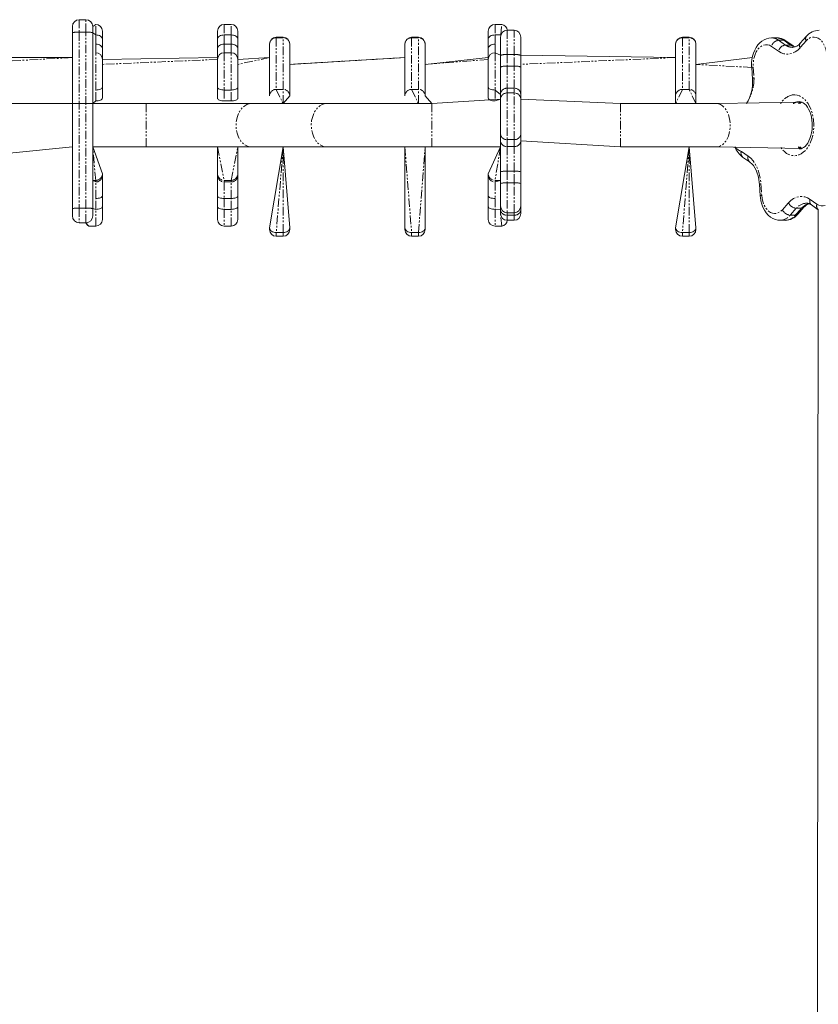
# Model space of a CAD drawing. Units: millimetres. Extents: x -1552 to 11004, y -5345 to 5928.
# Drawn here: x 5625 to 6215, y 738 to 1466 of the extents above; entities that cross this region are included whole.
import ezdxf

# ---------------------------------------------------------------- set-up
doc = ezdxf.new("R2010")
doc.units = ezdxf.units.MM
doc.linetypes.add('PHANTOM', pattern=[12.7, 6.35, -1.27, 1.27, -1.27, 1.27, -1.27])

# ---------------------------------------------------------------- blocks, each defined once
blk = doc.blocks.new('TE835')
at = {"color": 7, "linetype": 'Continuous', "lineweight": 18}
for p, q in [((5673.88, 1465.5), (5668.88, 1465.5)), ((5681.1, 1462.02), (5678.88, 1460.5)), ((5781.1, 1462.02), (5776.1, 1462.02)), ((5981.1, 1462.02), (5976.1, 1462.02)), ((5663.88, 1455.9), (5663.88, 1460.5)), ((5663.88, 1325.96), (5663.88, 1455.9)), ((5678.88, 1460.5), (5678.88, 1455.9)), ((5678.88, 1455.9), (5678.88, 1325.96)), ((5686.1, 1457.02), (5686.1, 1451.19)), ((5771.1, 1451.19), (5771.1, 1457.02)), ((5786.1, 1457.02), (5786.1, 1451.19)), ((5971.1, 1451.19), (5971.1, 1457.02)), ((5990.16, 1457.71), (5985.16, 1457.71)), ((5686.1, 1451.19), (5686.1, 1444.34)), ((5771.1, 1444.34), (5771.1, 1451.19)), ((5786.1, 1451.19), (5786.1, 1444.34)), ((5809.52, 1447.33), (5809.52, 1447.55)), ((5809.52, 1409.23), (5809.52, 1447.33)), ((5819.52, 1452.55), (5814.52, 1452.55)), ((5824.52, 1447.55), (5824.52, 1447.33)), ((5824.52, 1447.33), (5824.52, 1409.23)), ((5909.52, 1447.33), (5909.52, 1447.55)), ((5909.52, 1409.23), (5909.52, 1447.33)), ((5919.52, 1452.55), (5914.52, 1452.55)), ((5924.52, 1447.55), (5924.52, 1447.33)), ((5924.52, 1447.33), (5924.52, 1409.23)), ((5971.1, 1444.34), (5971.1, 1451.19)), ((5980.16, 1439.25), (5980.16, 1452.71)), ((5995.16, 1452.71), (5995.16, 1439.25)), ((6109.52, 1447.33), (6109.52, 1447.55)), ((6109.52, 1409.23), (6109.52, 1447.33)), ((6119.52, 1452.55), (6114.52, 1452.55)), ((6124.52, 1447.55), (6124.52, 1447.33)), ((6124.52, 1447.33), (6124.52, 1409.23)), ((6184.11, 1452.08), (6180.28, 1452.08)), ((6195.99, 1446.33), (6190.91, 1449.87)), ((6206.06, 1453.19), (6201.55, 1448.11)), ((5681.1, 1441.14), (5681.1, 1441.14)), ((5686.1, 1444.34), (5686.1, 1436.14)), ((5771.1, 1436.14), (5771.1, 1444.34)), ((5781.1, 1441.14), (5776.1, 1441.14)), ((5786.1, 1444.34), (5786.1, 1436.14)), ((5971.1, 1436.14), (5971.1, 1444.34)), ((5980.16, 1439.25), (5976.1, 1441.14)), ((5571.84, 1437.51), (5663.88, 1437.51)), ((5686.1, 1436.14), (5771.1, 1437.51)), ((5686.1, 1436.14), (5686.1, 1415.45)), ((5771.1, 1415.45), (5771.1, 1436.14)), ((5786.1, 1436.14), (5809.52, 1437.51)), ((5786.1, 1436.14), (5786.1, 1415.45)), ((5824.52, 1432.51), (5909.52, 1437.51)), ((5924.52, 1432.51), (5971.1, 1437.51)), ((5971.1, 1415.45), (5971.1, 1436.14)), ((5980.16, 1430.63), (5980.16, 1439.25)), ((5995.16, 1439.25), (5995.16, 1430.63)), ((5995.16, 1439.25), (6109.52, 1437.51)), ((6124.52, 1432.51), (6166.2, 1437.51)), ((5980.16, 1410.37), (5980.16, 1430.63)), ((5995.16, 1430.63), (5995.16, 1410.37)), ((6165.7, 1430.21), (6166.27, 1421.6)), ((5686.1, 1415.45), (5686.1, 1407.44)), ((5771.1, 1407.44), (5771.1, 1415.45)), ((5786.1, 1415.45), (5786.1, 1407.44)), ((5971.1, 1407.44), (5971.1, 1415.45)), ((5678.88, 1403.51), (5617.34, 1403.51)), ((5718.34, 1403.51), (5678.88, 1403.51)), ((5686.1, 1407.44), (5686.1, 1407.44)), ((5796.12, 1403.51), (5718.34, 1403.51)), ((5771.1, 1407.44), (5771.1, 1407.44)), ((5786.1, 1407.44), (5786.1, 1407.44)), ((5851.68, 1403.51), (5796.12, 1403.51)), ((5809.52, 1409.23), (5809.52, 1409.23)), ((5824.52, 1409.23), (5819.52, 1403.51)), ((5929.46, 1403.51), (5851.68, 1403.51)), ((5909.52, 1409.23), (5909.52, 1409.23)), ((5924.52, 1409.23), (5929.46, 1403.51)), ((5980.16, 1406.84), (5929.46, 1403.51)), ((5971.1, 1407.44), (5971.1, 1407.44)), ((5980.16, 1406.84), (5980.16, 1410.37)), ((5980.16, 1380.99), (5980.16, 1406.84)), ((5995.16, 1410.37), (5995.16, 1406.84)), ((6068.86, 1403.51), (5995.16, 1406.84)), ((5995.16, 1406.84), (5995.16, 1380.99)), ((6139.56, 1403.51), (6068.86, 1403.51)), ((6109.52, 1403.51), (6109.52, 1409.23)), ((6124.52, 1409.23), (6124.52, 1403.51)), ((6202.92, 1404.58), (6139.56, 1403.51)), ((5980.16, 1375.92), (5980.16, 1380.99)), ((5980.16, 1353.1), (5980.16, 1375.92)), ((5995.16, 1380.99), (5995.16, 1375.92)), ((5995.16, 1375.92), (6068.86, 1371.51)), ((5995.16, 1375.92), (5995.16, 1353.1)), ((5617.34, 1367.01), (5663.88, 1371.51)), ((5678.88, 1371.51), (5718.34, 1371.51)), ((5678.88, 1371.51), (5686.1, 1351.77)), ((5718.34, 1371.51), (5796.12, 1371.51)), ((5771.1, 1351.77), (5771.1, 1371.51)), ((5786.1, 1371.51), (5786.1, 1351.77)), ((5796.12, 1371.51), (5851.68, 1371.51)), ((5809.52, 1311.88), (5819.52, 1371.51)), ((5819.52, 1371.51), (5824.52, 1311.88)), ((5851.68, 1371.51), (5929.46, 1371.51)), ((5909.52, 1311.88), (5909.52, 1371.51)), ((5924.52, 1371.51), (5924.52, 1311.88)), ((5929.46, 1371.51), (5980.16, 1371.51)), ((5971.1, 1351.77), (5980.16, 1371.51)), ((6068.86, 1371.51), (6139.56, 1371.51)), ((6109.52, 1311.88), (6119.52, 1371.51)), ((6119.52, 1371.51), (6124.52, 1311.88)), ((6139.56, 1371.51), (6202.9, 1370.45)), ((6159.04, 1364.09), (6164.12, 1360.55)), ((5980.16, 1344.48), (5980.16, 1353.1)), ((5995.16, 1353.1), (5995.16, 1344.48)), ((5686.1, 1351.77), (5686.1, 1350.61)), ((5686.1, 1350.61), (5686.1, 1335.33)), ((5771.1, 1350.61), (5771.1, 1351.77)), ((5771.1, 1335.33), (5771.1, 1350.61)), ((5786.1, 1351.77), (5786.1, 1350.61)), ((5786.1, 1350.61), (5786.1, 1335.33)), ((5971.1, 1350.61), (5971.1, 1351.77)), ((5971.1, 1335.33), (5971.1, 1350.61)), ((5980.16, 1327.95), (5980.16, 1344.48)), ((5995.16, 1344.48), (5995.16, 1327.95)), ((6171.4, 1344.07), (6171.97, 1335.45)), ((5686.1, 1335.33), (5686.1, 1327.31)), ((5771.1, 1327.31), (5771.1, 1335.33)), ((5786.1, 1335.33), (5786.1, 1327.31)), ((5971.1, 1327.31), (5971.1, 1335.33)), ((5663.88, 1320.56), (5663.88, 1325.96)), ((5678.88, 1325.96), (5678.88, 1320.56)), ((5686.1, 1327.31), (5686.1, 1318.01)), ((5771.1, 1318.01), (5771.1, 1327.31)), ((5786.1, 1327.31), (5786.1, 1318.01)), ((5971.1, 1318.01), (5971.1, 1327.31)), ((5980.16, 1325.16), (5980.16, 1327.95)), ((5980.16, 1322.32), (5980.16, 1325.16)), ((5995.16, 1327.95), (5995.16, 1325.16)), ((5995.16, 1325.16), (5995.16, 1322.32)), ((6199.77, 1321.84), (6204.28, 1326.92)), ((6209.84, 1328.7), (6214.92, 1325.16)), ((6213.34, -57.49), (6214.92, 1325.16)), ((5985.16, 1322.95), (5990.16, 1322.95)), ((5985.16, 1317.32), (5990.16, 1317.32)), ((6186.55, 1317.32), (6190.38, 1317.32)), ((5668.88, 1315.56), (5673.88, 1315.56)), ((5676.1, 1313.01), (5681.1, 1313.01)), ((5776.1, 1313.01), (5781.1, 1313.01)), ((5809.52, 1310.54), (5809.52, 1311.88)), ((5824.52, 1311.88), (5824.52, 1310.54)), ((5909.52, 1310.54), (5909.52, 1311.88)), ((5924.52, 1311.88), (5924.52, 1310.54)), ((5976.1, 1313.01), (5981.1, 1313.01)), ((6109.52, 1310.54), (6109.52, 1311.88)), ((6124.52, 1311.88), (6124.52, 1310.54)), ((5814.52, 1305.54), (5819.52, 1305.54)), ((5914.52, 1305.54), (5919.52, 1305.54)), ((6114.52, 1305.54), (6119.52, 1305.54))]:
    blk.add_line(p, q, dxfattribs=at)
at = {"color": 7, "linetype": 'PHANTOM', "lineweight": 18}
for p, q in [((5668.88, 1465.5), (5668.88, 1456.3)), ((5673.88, 1456.3), (5673.88, 1465.5)), ((5681.1, 1454.25), (5681.1, 1462.02)), ((5776.1, 1462.02), (5776.1, 1454.25)), ((5781.1, 1454.25), (5781.1, 1462.02)), ((5976.1, 1462.02), (5976.1, 1454.25)), ((5980.41, 1454.25), (5981.1, 1462.02)), ((5668.88, 1456.3), (5668.88, 1326.36)), ((5668.88, 1456.3), (5673.88, 1456.3)), ((5673.88, 1326.36), (5673.88, 1456.3)), ((5678.88, 1455.9), (5681.1, 1454.25)), ((5985.16, 1457.71), (5985.16, 1439.76)), ((5990.16, 1439.76), (5990.16, 1457.71)), ((5681.1, 1447.39), (5681.1, 1454.25)), ((5681.1, 1441.14), (5681.1, 1447.39)), ((5681.1, 1447.39), (5681.1, 1447.39)), ((5776.1, 1454.25), (5776.1, 1447.39)), ((5776.1, 1454.25), (5781.1, 1454.25)), ((5776.1, 1447.39), (5776.1, 1441.14)), ((5776.1, 1447.39), (5781.1, 1447.39)), ((5781.1, 1447.39), (5781.1, 1454.25)), ((5781.1, 1441.14), (5781.1, 1447.39)), ((5814.52, 1452.55), (5814.52, 1452.12)), ((5814.52, 1452.12), (5814.52, 1414.02)), ((5814.52, 1452.12), (5819.52, 1452.12)), ((5819.52, 1452.12), (5819.52, 1452.55)), ((5819.52, 1414.02), (5819.52, 1452.12)), ((5914.52, 1452.55), (5914.52, 1452.12)), ((5914.52, 1452.12), (5914.52, 1414.02)), ((5914.52, 1452.12), (5919.52, 1452.12)), ((5919.52, 1452.12), (5919.52, 1452.55)), ((5919.52, 1414.02), (5919.52, 1452.12)), ((5976.1, 1454.25), (5976.1, 1447.39)), ((5976.1, 1454.25), (5980.41, 1454.25)), ((5976.1, 1447.39), (5976.1, 1441.14)), ((5976.1, 1447.39), (5976.1, 1447.39)), ((6114.52, 1452.55), (6114.52, 1452.12)), ((6114.52, 1452.12), (6114.52, 1414.02)), ((6114.52, 1452.12), (6119.52, 1452.12)), ((6119.52, 1452.12), (6119.52, 1452.55)), ((6119.52, 1414.02), (6119.52, 1452.12)), ((6185.54, 1450.33), (6190.62, 1446.79)), ((6185.54, 1450.33), (6189.37, 1450.33)), ((6194.45, 1446.79), (6189.37, 1450.33)), ((6205.97, 1449.87), (6201.46, 1444.79)), ((5681.1, 1413.55), (5681.1, 1441.14)), ((5776.1, 1441.14), (5776.1, 1413.55)), ((5781.1, 1413.55), (5781.1, 1441.14)), ((5976.1, 1441.14), (5976.1, 1413.55)), ((6185.48, 1442.23), (6180.39, 1445.77)), ((6190.62, 1446.79), (6194.45, 1446.79)), ((5663.88, 1437.51), (5571.84, 1432.51)), ((5771.1, 1436.14), (5686.1, 1432.51)), ((5809.52, 1437.51), (5786.1, 1432.51)), ((5909.52, 1437.51), (5824.52, 1432.51)), ((5971.1, 1436.14), (5924.52, 1432.51)), ((5985.16, 1439.76), (5985.16, 1431.14)), ((5985.16, 1439.76), (5990.16, 1439.76)), ((5990.16, 1431.14), (5990.16, 1439.76)), ((6109.52, 1437.51), (5995.16, 1432.51)), ((5985.16, 1431.14), (5985.16, 1414.94)), ((5985.16, 1431.14), (5990.16, 1431.14)), ((5990.16, 1414.94), (5990.16, 1431.14)), ((6165.7, 1430.21), (6124.52, 1432.51)), ((6166.86, 1430.54), (6167.43, 1421.93)), ((5681.1, 1413.55), (5681.1, 1413.55)), ((5681.1, 1405.54), (5681.1, 1413.55)), ((5776.1, 1413.55), (5781.1, 1413.55)), ((5776.1, 1413.55), (5776.1, 1405.54)), ((5781.1, 1405.54), (5781.1, 1413.55)), ((5814.52, 1414.02), (5819.52, 1403.51)), ((5814.52, 1414.02), (5819.52, 1414.02)), ((5819.52, 1403.51), (5819.52, 1414.02)), ((5914.52, 1414.02), (5919.52, 1403.51)), ((5914.52, 1414.02), (5919.52, 1414.02)), ((5919.52, 1403.51), (5919.52, 1414.02)), ((5976.1, 1413.55), (5980.16, 1410.37)), ((5976.1, 1413.55), (5976.1, 1405.54)), ((5985.16, 1414.94), (5985.16, 1411.4)), ((5985.16, 1414.94), (5990.16, 1414.94)), ((5985.16, 1411.4), (5985.16, 1376.94)), ((5985.16, 1411.4), (5990.16, 1411.4)), ((5990.16, 1411.4), (5990.16, 1414.94)), ((5990.16, 1376.94), (5990.16, 1411.4)), ((6114.52, 1414.02), (6109.52, 1403.51)), ((6114.52, 1414.02), (6119.52, 1414.02)), ((6124.52, 1403.51), (6119.52, 1414.02)), ((5678.88, 1403.51), (5681.1, 1405.54)), ((5681.1, 1405.54), (5681.1, 1405.54)), ((5718.34, 1403.51), (5718.34, 1371.51)), ((5776.1, 1405.54), (5776.1, 1405.54)), ((5776.1, 1405.54), (5781.1, 1405.54)), ((5781.1, 1405.54), (5781.1, 1405.54)), ((5929.46, 1403.51), (5929.46, 1371.51)), ((5976.1, 1405.54), (5980.16, 1406.84)), ((5976.1, 1405.54), (5976.1, 1405.54)), ((6068.86, 1403.51), (6068.86, 1371.51)), ((6200.99, 1404.99), (6199.85, 1404.92)), ((5985.16, 1376.94), (5990.16, 1376.94)), ((5985.16, 1376.94), (5985.16, 1371.86)), ((5990.16, 1371.86), (5990.16, 1376.94)), ((5681.1, 1346.82), (5678.88, 1371.51)), ((5771.1, 1371.51), (5776.1, 1346.82)), ((5781.1, 1346.82), (5786.1, 1371.51)), ((5819.52, 1371.51), (5814.52, 1308.22)), ((5819.52, 1308.22), (5819.52, 1371.51)), ((5909.52, 1371.51), (5914.52, 1308.22)), ((5919.52, 1308.22), (5924.52, 1371.51)), ((5980.16, 1371.51), (5976.1, 1346.82)), ((5985.16, 1371.86), (5990.16, 1371.86)), ((5985.16, 1371.86), (5985.16, 1353.61)), ((5990.16, 1353.61), (5990.16, 1371.86)), ((6119.52, 1371.51), (6114.52, 1308.22)), ((6119.52, 1308.22), (6119.52, 1371.51)), ((6158.06, 1368.19), (6163.14, 1364.65)), ((5985.16, 1353.61), (5990.16, 1353.61)), ((5985.16, 1353.61), (5985.16, 1345)), ((5990.16, 1345), (5990.16, 1353.61)), ((5678.88, 1346.82), (5681.1, 1346.82)), ((5678.88, 1346.82), (5681.1, 1345.66)), ((5681.1, 1345.66), (5681.1, 1346.82)), ((5681.1, 1333.43), (5681.1, 1345.66)), ((5776.1, 1346.82), (5781.1, 1346.82)), ((5776.1, 1346.82), (5776.1, 1345.66)), ((5776.1, 1345.66), (5781.1, 1345.66)), ((5776.1, 1345.66), (5776.1, 1333.43)), ((5781.1, 1345.66), (5781.1, 1346.82)), ((5781.1, 1333.43), (5781.1, 1345.66)), ((5976.1, 1346.82), (5980.16, 1346.82)), ((5976.1, 1346.82), (5976.1, 1345.66)), ((5976.1, 1345.66), (5980.16, 1346.82)), ((5976.1, 1345.66), (5976.1, 1333.43)), ((5985.16, 1345), (5985.16, 1322.95)), ((5985.16, 1345), (5990.16, 1345)), ((5990.16, 1322.95), (5990.16, 1345)), ((6172.56, 1344.4), (6173.13, 1335.78)), ((5681.1, 1333.43), (5681.1, 1333.43)), ((5681.1, 1325.42), (5681.1, 1333.43)), ((5776.1, 1333.43), (5781.1, 1333.43)), ((5776.1, 1333.43), (5776.1, 1325.42)), ((5781.1, 1325.42), (5781.1, 1333.43)), ((5976.1, 1333.43), (5976.1, 1333.43)), ((5976.1, 1333.43), (5976.1, 1325.42)), ((6208.87, 1332.8), (6213.95, 1329.26)), ((5668.88, 1326.36), (5673.88, 1326.36)), ((5668.88, 1326.36), (5668.88, 1315.56)), ((5673.88, 1315.56), (5673.88, 1326.36)), ((5678.88, 1325.96), (5681.1, 1325.42)), ((5681.1, 1313.01), (5681.1, 1325.42)), ((5776.1, 1325.42), (5781.1, 1325.42)), ((5776.1, 1325.42), (5776.1, 1313.01)), ((5781.1, 1313.01), (5781.1, 1325.42)), ((5976.1, 1325.42), (5980.16, 1325.16)), ((5976.1, 1325.42), (5976.1, 1313.01)), ((6188.37, 1325.16), (6192.88, 1330.24)), ((6198.6, 1326.19), (6194.09, 1321.11)), ((6197.92, 1321.11), (6202.43, 1326.19)), ((6198.6, 1326.19), (6202.43, 1326.19)), ((5981.1, 1313.01), (5980.16, 1322.32)), ((5985.16, 1322.95), (5985.16, 1321.11)), ((5985.16, 1321.11), (5990.16, 1321.11)), ((5985.16, 1321.11), (5985.16, 1317.32)), ((5990.16, 1321.11), (5990.16, 1322.95)), ((5990.16, 1317.32), (5990.16, 1321.11)), ((6194.09, 1321.11), (6197.92, 1321.11)), ((5673.88, 1315.56), (5676.1, 1313.01)), ((5814.52, 1308.22), (5819.52, 1308.22)), ((5814.52, 1308.22), (5814.52, 1305.54)), ((5819.52, 1305.54), (5819.52, 1308.22)), ((5914.52, 1308.22), (5919.52, 1308.22)), ((5914.52, 1308.22), (5914.52, 1305.54)), ((5919.52, 1305.54), (5919.52, 1308.22)), ((6114.52, 1308.22), (6119.52, 1308.22)), ((6114.52, 1308.22), (6114.52, 1305.54)), ((6119.52, 1305.54), (6119.52, 1308.22))]:
    blk.add_line(p, q, dxfattribs=at)
at = {"color": 7, "linetype": 'PHANTOM', "lineweight": 18, "flags": 128}
for points in [[(5686.1, 1451.19), (5686.01, 1451.79), (5685.72, 1452.36), (5685.26, 1452.89), (5684.64, 1453.35), (5683.88, 1453.73), (5683.02, 1454.01), (5682.08, 1454.19), (5681.1, 1454.25)], [(5686.1, 1444.34), (5686.01, 1444.93), (5685.72, 1445.51), (5685.26, 1446.04), (5684.64, 1446.5), (5683.88, 1446.88), (5683.02, 1447.16), (5682.08, 1447.34), (5681.1, 1447.39)], [(5776.1, 1454.25), (5775.13, 1454.19), (5774.19, 1454.01), (5773.33, 1453.73), (5772.57, 1453.35), (5771.95, 1452.89), (5771.48, 1452.36), (5771.2, 1451.79), (5771.1, 1451.19)], [(5776.1, 1447.39), (5775.13, 1447.34), (5774.19, 1447.16), (5773.33, 1446.88), (5772.57, 1446.5), (5771.95, 1446.04), (5771.48, 1445.51), (5771.2, 1444.93), (5771.1, 1444.34)], [(5786.1, 1451.19), (5786.01, 1451.79), (5785.72, 1452.36), (5785.26, 1452.89), (5784.64, 1453.35), (5783.88, 1453.73), (5783.02, 1454.01), (5782.08, 1454.19), (5781.1, 1454.25)], [(5786.1, 1444.34), (5786.01, 1444.93), (5785.72, 1445.51), (5785.26, 1446.04), (5784.64, 1446.5), (5783.88, 1446.88), (5783.02, 1447.16), (5782.08, 1447.34), (5781.1, 1447.39)], [(5976.1, 1454.25), (5975.13, 1454.19), (5974.19, 1454.01), (5973.33, 1453.73), (5972.57, 1453.35), (5971.95, 1452.89), (5971.48, 1452.36), (5971.2, 1451.79), (5971.1, 1451.19)], [(5976.1, 1447.39), (5975.13, 1447.34), (5974.19, 1447.16), (5973.33, 1446.88), (5972.57, 1446.5), (5971.95, 1446.04), (5971.48, 1445.51), (5971.2, 1444.93), (5971.1, 1444.34)], [(6221.21, 1439.25), (6220.93, 1441.62), (6220.41, 1443.89), (6219.66, 1446), (6218.7, 1447.9), (6217.55, 1449.54), (6216.26, 1450.86), (6214.84, 1451.85), (6213.34, 1452.47), (6211.8, 1452.71), (6210.25, 1452.56), (6208.74, 1452.02), (6207.3, 1451.12), (6205.97, 1449.87)], [(6180.39, 1445.77), (6178.93, 1446.58), (6177.41, 1447.01), (6175.85, 1447.05), (6174.32, 1446.71), (6172.84, 1445.98), (6171.45, 1444.9), (6170.19, 1443.49), (6169.1, 1441.78), (6168.19, 1439.82), (6167.5, 1437.65), (6167.04, 1435.35), (6166.83, 1432.96), (6166.86, 1430.54)], [(6201.46, 1444.79), (6199.68, 1443.05), (6197.77, 1441.69), (6195.76, 1440.73), (6193.69, 1440.18), (6191.59, 1440.06), (6189.5, 1440.36), (6187.45, 1441.09), (6185.48, 1442.23)], [(6197.79, 1445.41), (6196.03, 1445.88), (6194.45, 1446.79)], [(5686.1, 1415.45), (5686.01, 1415.08), (5685.72, 1414.72), (5685.26, 1414.39), (5684.64, 1414.11), (5683.88, 1413.87), (5683.02, 1413.69), (5682.08, 1413.59), (5681.1, 1413.55)], [(5776.1, 1413.55), (5775.13, 1413.59), (5774.19, 1413.69), (5773.33, 1413.87), (5772.57, 1414.11), (5771.95, 1414.39), (5771.48, 1414.72), (5771.2, 1415.08), (5771.1, 1415.45)], [(5786.1, 1415.45), (5786.01, 1415.08), (5785.72, 1414.72), (5785.26, 1414.39), (5784.64, 1414.11), (5783.88, 1413.87), (5783.02, 1413.69), (5782.08, 1413.59), (5781.1, 1413.55)], [(5976.1, 1413.55), (5975.13, 1413.59), (5974.19, 1413.69), (5973.33, 1413.87), (5972.57, 1414.11), (5971.95, 1414.39), (5971.48, 1414.72), (5971.2, 1415.08), (5971.1, 1415.45)], [(5686.1, 1407.44), (5686.01, 1407.07), (5685.72, 1406.71), (5685.26, 1406.38), (5684.64, 1406.09), (5683.88, 1405.86), (5683.02, 1405.68), (5682.08, 1405.57), (5681.1, 1405.54)], [(5776.1, 1405.54), (5775.13, 1405.57), (5774.19, 1405.68), (5773.33, 1405.86), (5772.57, 1406.09), (5771.95, 1406.38), (5771.48, 1406.71), (5771.2, 1407.07), (5771.1, 1407.44)], [(5786.1, 1407.44), (5786.01, 1407.07), (5785.72, 1406.71), (5785.26, 1406.38), (5784.64, 1406.09), (5783.88, 1405.86), (5783.02, 1405.68), (5782.08, 1405.57), (5781.1, 1405.54)], [(5796.12, 1403.51), (5794.43, 1403.34), (5792.78, 1402.8), (5791.21, 1401.93), (5789.75, 1400.73), (5788.42, 1399.24), (5787.27, 1397.49), (5786.32, 1395.51), (5785.59, 1393.36), (5785.09, 1391.07), (5784.84, 1388.71), (5784.84, 1386.32), (5785.09, 1383.95), (5785.59, 1381.67), (5786.32, 1379.51), (5787.27, 1377.54), (5788.42, 1375.79), (5789.75, 1374.29), (5791.21, 1373.1), (5792.78, 1372.23), (5794.43, 1371.69), (5796.12, 1371.51)], [(5851.68, 1403.51), (5850, 1403.34), (5848.35, 1402.8), (5846.77, 1401.93), (5845.31, 1400.73), (5843.99, 1399.24), (5842.84, 1397.49), (5841.89, 1395.51), (5841.15, 1393.36), (5840.65, 1391.07), (5840.4, 1388.71), (5840.4, 1386.32), (5840.65, 1383.95), (5841.15, 1381.67), (5841.89, 1379.51), (5842.84, 1377.54), (5843.99, 1375.79), (5845.31, 1374.29), (5846.77, 1373.1), (5848.35, 1372.23), (5850, 1371.69), (5851.68, 1371.51)], [(5976.1, 1405.54), (5975.13, 1405.57), (5974.19, 1405.68), (5973.33, 1405.86), (5972.57, 1406.09), (5971.95, 1406.38), (5971.48, 1406.71), (5971.2, 1407.07), (5971.1, 1407.44)], [(6139.56, 1403.51), (6141.1, 1403.34), (6142.59, 1402.8), (6144.03, 1401.93), (6145.36, 1400.73), (6146.56, 1399.24), (6147.6, 1397.49), (6148.47, 1395.51), (6149.14, 1393.36), (6149.59, 1391.07), (6149.82, 1388.71), (6149.82, 1386.32), (6149.59, 1383.95), (6149.14, 1381.67), (6148.47, 1379.51), (6147.6, 1377.54), (6146.56, 1375.79), (6145.36, 1374.29), (6144.03, 1373.1), (6142.59, 1372.23), (6141.1, 1371.69), (6139.56, 1371.51)], [(6195.69, 1409.9), (6197.51, 1410.01), (6199.32, 1409.77), (6201.09, 1409.17), (6202.81, 1408.24), (6204.43, 1406.98), (6205.94, 1405.41), (6207.31, 1403.56), (6208.53, 1401.45), (6209.56, 1399.13), (6210.4, 1396.62), (6211.03, 1393.97), (6211.44, 1391.22), (6211.62, 1388.41), (6211.58, 1385.58), (6211.31, 1382.79), (6210.82, 1380.07), (6210.11, 1377.47), (6209.2, 1375.02), (6208.1, 1372.78), (6206.83, 1370.76), (6205.4, 1369.01), (6203.85, 1367.55), (6202.18, 1366.41), (6200.44, 1365.6), (6198.65, 1365.13), (6196.84, 1365.02), (6195.03, 1365.26), (6193.25, 1365.86), (6191.54, 1366.79), (6189.91, 1368.05), (6188.4, 1369.62), (6187.03, 1371.47), (6187, 1371.51)], [(6202.9, 1370.45), (6201.23, 1370.94), (6200.28, 1371.51)], [(6163.14, 1364.65), (6165, 1363.13), (6166.72, 1361.23), (6168.26, 1359.01), (6169.6, 1356.49), (6170.72, 1353.72), (6171.59, 1350.75), (6172.21, 1347.62), (6172.56, 1344.4)], [(6213.95, 1329.26), (6215.41, 1328.45), (6216.94, 1328.02), (6218.49, 1327.98), (6220.03, 1328.32), (6221.51, 1329.04), (6222.89, 1330.13), (6224.15, 1331.54), (6225.25, 1333.25), (6226.15, 1335.21), (6226.84, 1337.37), (6227.3, 1339.68), (6227.52, 1342.07), (6227.48, 1344.48)], [(5681.1, 1333.43), (5682.08, 1333.47), (5683.02, 1333.57), (5683.88, 1333.75), (5684.64, 1333.98), (5685.26, 1334.27), (5685.72, 1334.6), (5686.01, 1334.96), (5686.1, 1335.33)], [(5771.1, 1335.33), (5771.2, 1334.96), (5771.48, 1334.6), (5771.95, 1334.27), (5772.57, 1333.98), (5773.33, 1333.75), (5774.19, 1333.57), (5775.13, 1333.47), (5776.1, 1333.43)], [(5781.1, 1333.43), (5782.08, 1333.47), (5783.02, 1333.57), (5783.88, 1333.75), (5784.64, 1333.98), (5785.26, 1334.27), (5785.72, 1334.6), (5786.01, 1334.96), (5786.1, 1335.33)], [(5971.1, 1335.33), (5971.2, 1334.96), (5971.48, 1334.6), (5971.95, 1334.27), (5972.57, 1333.98), (5973.33, 1333.75), (5974.19, 1333.57), (5975.13, 1333.47), (5976.1, 1333.43)], [(6173.13, 1335.78), (6173.41, 1333.41), (6173.94, 1331.14), (6174.69, 1329.02), (6175.65, 1327.13), (6176.79, 1325.49), (6178.09, 1324.17), (6179.5, 1323.18), (6181, 1322.56), (6182.55, 1322.32), (6184.1, 1322.47), (6185.61, 1323.01), (6187.05, 1323.91), (6188.37, 1325.16)], [(6192.88, 1330.24), (6194.66, 1331.98), (6196.58, 1333.34), (6198.58, 1334.3), (6200.66, 1334.85), (6202.76, 1334.97), (6204.85, 1334.67), (6206.9, 1333.94), (6208.87, 1332.8)], [(5681.1, 1325.42), (5682.08, 1325.45), (5683.02, 1325.56), (5683.88, 1325.74), (5684.64, 1325.97), (5685.26, 1326.26), (5685.72, 1326.59), (5686.01, 1326.94), (5686.1, 1327.31)], [(5771.1, 1327.31), (5771.2, 1326.94), (5771.48, 1326.59), (5771.95, 1326.26), (5772.57, 1325.97), (5773.33, 1325.74), (5774.19, 1325.56), (5775.13, 1325.45), (5776.1, 1325.42)], [(5781.1, 1325.42), (5782.08, 1325.45), (5783.02, 1325.56), (5783.88, 1325.74), (5784.64, 1325.97), (5785.26, 1326.26), (5785.72, 1326.59), (5786.01, 1326.94), (5786.1, 1327.31)], [(5971.1, 1327.31), (5971.2, 1326.94), (5971.48, 1326.59), (5971.95, 1326.26), (5972.57, 1325.97), (5973.33, 1325.74), (5974.19, 1325.56), (5975.13, 1325.45), (5976.1, 1325.42)], [(5814.52, 1308.22), (5813.54, 1308.3), (5812.6, 1308.5), (5811.74, 1308.84), (5810.98, 1309.3), (5810.36, 1309.85), (5809.9, 1310.48), (5809.61, 1311.17), (5809.52, 1311.88)], [(5824.52, 1311.88), (5824.42, 1311.17), (5824.14, 1310.48), (5823.67, 1309.85), (5823.05, 1309.3), (5822.29, 1308.84), (5821.43, 1308.5), (5820.49, 1308.3), (5819.52, 1308.22)], [(5914.52, 1308.22), (5913.54, 1308.3), (5912.6, 1308.5), (5911.74, 1308.84), (5910.98, 1309.3), (5910.36, 1309.85), (5909.9, 1310.48), (5909.61, 1311.17), (5909.52, 1311.88)], [(5924.52, 1311.88), (5924.42, 1311.17), (5924.14, 1310.48), (5923.67, 1309.85), (5923.05, 1309.3), (5922.29, 1308.84), (5921.43, 1308.5), (5920.49, 1308.3), (5919.52, 1308.22)], [(6114.52, 1308.22), (6113.54, 1308.3), (6112.6, 1308.5), (6111.74, 1308.84), (6110.98, 1309.3), (6110.36, 1309.85), (6109.9, 1310.48), (6109.61, 1311.17), (6109.52, 1311.88)], [(6124.52, 1311.88), (6124.42, 1311.17), (6124.14, 1310.48), (6123.67, 1309.85), (6123.05, 1309.3), (6122.29, 1308.84), (6121.43, 1308.5), (6120.49, 1308.3), (6119.52, 1308.22)]]:
    blk.add_lwpolyline(points, dxfattribs=at)
at = {"color": 7, "linetype": 'Continuous', "lineweight": 18, "flags": 128}
for points in [[(6180.33, 1452.08), (6180.32, 1452.08), (6178.44, 1451.93), (6176.62, 1451.47), (6174.89, 1450.73), (6173.25, 1449.7), (6171.71, 1448.41), (6170.3, 1446.85), (6169.04, 1445.04), (6167.95, 1443.01), (6167.06, 1440.8), (6166.38, 1438.45), (6165.92, 1436.01), (6165.68, 1433.5), (6165.66, 1430.98), (6165.7, 1430.21)], [(6197.79, 1445.41), (6196.89, 1445.79), (6195.99, 1446.33)], [(6200.99, 1404.99), (6201.87, 1404.93), (6202.85, 1404.62), (6203.83, 1404.1), (6204.8, 1403.36), (6205.86, 1402.29), (6206.86, 1400.97), (6207.78, 1399.41), (6208.61, 1397.63), (6209.3, 1395.66), (6209.84, 1393.53), (6210.23, 1391.29), (6210.43, 1388.97), (6210.45, 1386.62), (6210.29, 1384.29), (6209.95, 1382.01), (6209.44, 1379.85), (6208.78, 1377.84), (6207.98, 1376.01), (6207.09, 1374.41), (6206.12, 1373.05), (6205.11, 1371.95), (6204.1, 1371.11), (6203.11, 1370.53), (6202.15, 1370.17), (6201.17, 1370.02), (6201.01, 1370.03)], [(6202.9, 1370.45), (6201.94, 1370.97), (6201.24, 1371.51)], [(6164.12, 1360.55), (6164.68, 1360.13), (6165.85, 1359.04), (6166.96, 1357.69), (6168, 1356.09), (6168.94, 1354.27), (6169.76, 1352.25), (6170.44, 1350.06), (6170.96, 1347.72), (6171.3, 1345.29), (6171.4, 1344.07)], [(6171.97, 1335.45), (6172.1, 1334.07), (6172.5, 1331.6), (6173.13, 1329.21), (6173.98, 1326.92), (6175.05, 1324.79), (6176.34, 1322.84), (6177.84, 1321.13), (6179.51, 1319.7), (6181.31, 1318.6), (6183.19, 1317.83), (6185.1, 1317.41), (6186.55, 1317.32)]]:
    blk.add_lwpolyline(points, dxfattribs=at)
at = {"color": 7, "linetype": 'Continuous', "lineweight": 18}
for centre, radius, start, end in [((5668.88, 1460.5), 5, 90, 180), ((5673.88, 1460.5), 5, 0, 90), ((5681.1, 1457.02), 5, 0, 90), ((5776.1, 1457.02), 5, 90, 180), ((5781.1, 1457.02), 5, 0, 90), ((5976.1, 1457.02), 5, 90, 180), ((5980.2, 1457.1), 5, 6.99861, 79.60383), ((5985.16, 1452.71), 5, 90, 180), ((5990.16, 1452.71), 5, 0, 90), ((6215.73, 1445.14), 12.58, 91.25964, 140.20147), ((5814.52, 1447.55), 5, 90, 180), ((5819.52, 1447.55), 5, 0, 90), ((5914.52, 1447.55), 5, 90, 180), ((5919.52, 1447.55), 5, 0, 90), ((6114.52, 1447.55), 5, 90, 180), ((6119.52, 1447.55), 5, 0, 90), ((6184.33, 1441.11), 10.96, 53.07631, 91.85051), ((6195.46, 1452.69), 7.62, 273.23812, 323.08261), ((5681.1, 1436.14), 5, 0, 90), ((5776.1, 1436.14), 5, 90, 180), ((5781.1, 1436.14), 5, 0, 90), ((5976.1, 1436.14), 5, 90, 180), ((6138.48, 1418.87), 27.92, 326.64373, 5.61355), ((6204.66, 1400.01), 4.89, 110.82684, 134.24132), ((6168.6, 1377.44), 16.42, 201.16339, 234.39256), ((5985.16, 1327.95), 5, 180, 270), ((5990.16, 1327.95), 5, 270, 360), ((6211.43, 1320.95), 9.31, 111.32816, 140.13444), ((6206.19, 1324), 5.95, 52.11356, 90.7386), ((5668.88, 1320.56), 5, 180, 270), ((5673.88, 1320.56), 5, 270, 360), ((5681.1, 1318.01), 5, 270, 0), ((5776.1, 1318.01), 5, 180, 270), ((5781.1, 1318.01), 5, 270, 0), ((5976.1, 1318.01), 5, 180, 270), ((5985.16, 1322.32), 5, 180, 270), ((5980.2, 1317.93), 5, 280.39617, 353.00139), ((5990.16, 1322.32), 5, 270, 360), ((6190.11, 1329.88), 12.57, 271.23616, 320.22496), ((5678.54, 1317.38), 5, 201.27883, 240.84958), ((5814.52, 1310.54), 5, 180, 270), ((5819.52, 1310.54), 5, 270, 0), ((5914.52, 1310.54), 5, 180, 270), ((5919.52, 1310.54), 5, 270, 0), ((6114.52, 1310.54), 5, 180, 270), ((6119.52, 1310.54), 5, 270, 0)]:
    blk.add_arc(centre, radius, start, end, dxfattribs=at)
at = {"color": 7, "linetype": 'PHANTOM', "lineweight": 18}
for centre, radius, start, end in [((5667.64, 1440.41), 15.94, 85.53186, 103.63463), ((5675.12, 1440.41), 15.94, 76.36537, 94.46814), ((5814.41, 1447.22), 4.89, 88.75002, 178.69294), ((5819.62, 1447.22), 4.89, 1.30706, 91.24998), ((5914.41, 1447.22), 4.89, 88.75002, 178.69294), ((5919.62, 1447.22), 4.89, 1.30706, 91.24998), ((6114.41, 1447.22), 4.89, 88.75002, 178.69294), ((6119.62, 1447.22), 4.89, 1.30706, 91.24998), ((6180.15, 1442.91), 9.17, 54.04553, 88.90468), ((6186.28, 1444.32), 6.06, 97.00704, 166.14874), ((6184.03, 1443.04), 9.04, 53.77214, 89.45048), ((6189.42, 1447.7), 2.64, 55.60157, 91.17695), ((6204.11, 1446.38), 3.09, 145.82725, 210.96773), ((6208.62, 1451.45), 3.09, 145.8273, 210.96768), ((6191.36, 1440.78), 6.06, 97.00704, 166.14874), ((6195.92, 1454.14), 9.06, 234.19148, 269.80219), ((6194.5, 1444.15), 2.64, 55.62186, 91.15666), ((5983.93, 1427.16), 12.65, 84.39053, 107.30053), ((5991.4, 1427.16), 12.65, 72.69947, 95.60947), ((5983.93, 1418.55), 12.65, 84.39053, 107.30053), ((5991.4, 1418.55), 12.65, 72.69947, 95.60947), ((6166.8, 1428.56), 1.98, 88.19149, 123.60335), ((6133.16, 1422.33), 34.28, 326.70174, 359.32782), ((6167.37, 1419.95), 1.98, 88.17686, 123.65275), ((5814.41, 1409.12), 4.89, 88.75002, 178.69294), ((5819.62, 1409.12), 4.89, 1.30706, 91.24998), ((5914.41, 1409.12), 4.89, 88.75002, 178.69294), ((5919.62, 1409.12), 4.89, 1.30706, 91.24998), ((5984.95, 1410.15), 4.8, 87.50505, 177.26613), ((5984.95, 1406.61), 4.8, 87.50505, 177.26613), ((5990.37, 1410.15), 4.8, 2.73387, 92.49495), ((5990.37, 1406.61), 4.8, 2.73387, 92.49495), ((6114.41, 1409.12), 4.89, 88.75002, 178.69294), ((6119.62, 1409.12), 4.89, 1.30706, 91.24998), ((6198.71, 1396.68), 13.55, 102.86716, 149.73263), ((6201.31, 1396.56), 8.48, 99.92572, 125.00787), ((6204.81, 1396.08), 8.71, 102.52784, 121.38357), ((5984.73, 1381.52), 4.6, 186.6119, 275.35342), ((5984.73, 1376.45), 4.6, 186.6119, 275.35342), ((5990.59, 1381.52), 4.6, 264.64658, 353.3881), ((5990.59, 1376.45), 4.6, 264.64658, 353.3881), ((6161.9, 1378.82), 11.3, 220.29679, 250.1425), ((6161.42, 1366.82), 3.62, 157.76475, 228.89467), ((6207.75, 1374.29), 7.97, 200.3912, 212.45209), ((6166.5, 1363.28), 3.63, 157.79213, 228.57623), ((5983.93, 1341.02), 12.65, 84.39053, 107.30053), ((5991.4, 1341.02), 12.65, 72.69947, 95.60947), ((5681.13, 1351.79), 4.98, 269.7423, 359.73996), ((5681.13, 1350.63), 4.98, 269.7423, 359.73996), ((5776.08, 1351.79), 4.98, 180.26004, 270.2577), ((5776.08, 1350.63), 4.98, 180.26004, 270.2577), ((5781.13, 1351.79), 4.98, 269.7423, 359.73996), ((5781.13, 1350.63), 4.98, 269.7423, 359.73996), ((5976.08, 1351.79), 4.98, 180.26004, 270.2577), ((5976.08, 1350.63), 4.98, 180.26004, 270.2577), ((5983.93, 1332.4), 12.65, 84.39053, 107.30053), ((5991.4, 1332.4), 12.65, 72.69947, 95.60947), ((6172.5, 1342.41), 1.98, 88.22538, 123.56946), ((6173.07, 1333.8), 1.98, 88.19996, 123.6131), ((6212.22, 1331.43), 3.62, 157.76475, 228.89467), ((5667.64, 1310.47), 15.94, 85.53186, 103.63463), ((5675.12, 1310.47), 15.94, 76.36537, 94.46814), ((5984.73, 1325.69), 4.6, 186.6119, 275.35342), ((5990.59, 1325.69), 4.6, 264.64658, 353.3881), ((6194.76, 1328.11), 7.03, 204.77375, 264.5475), ((6199.27, 1333.18), 7.03, 204.77375, 264.5475), ((6206.55, 1319.69), 10.27, 92.42013, 140.74514), ((6210.67, 1319.02), 10.92, 103.92553, 138.99732), ((6202.58, 1328.53), 2.35, 266.40994, 316.20402), ((6217.3, 1327.89), 3.62, 157.75604, 228.90337), ((6186.22, 1327.37), 10.05, 271.92723, 321.53495), ((6189.97, 1327.51), 10.2, 272.31035, 321.15183), ((6198.07, 1323.46), 2.35, 266.38906, 316.59234)]:
    blk.add_arc(centre, radius, start, end, dxfattribs=at)

msp = doc.modelspace()

# ---------------------------------------------------------------- block references
msp.add_blockref('TE835', (0, 0))

doc.saveas('drawing.dxf')
